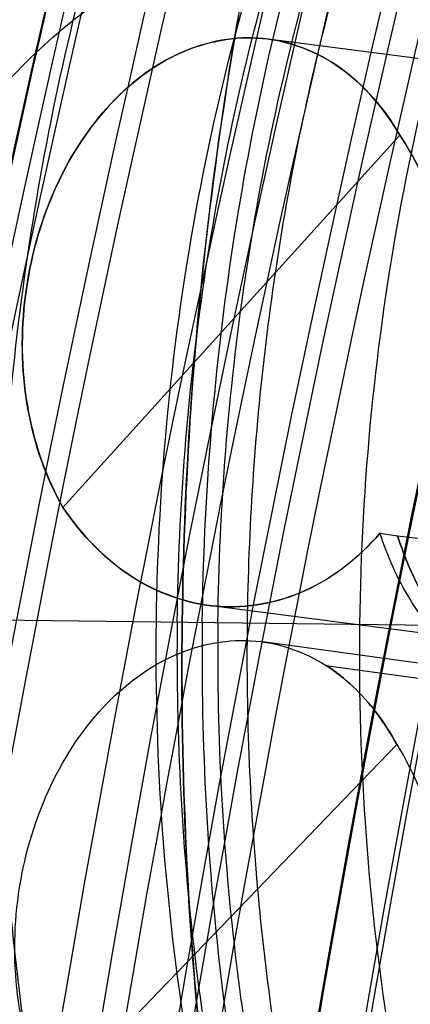
# Model space of a CAD drawing. Units: inches. Extents: x -10.5 to 35.3, y -19.3 to 12.5.
# Drawn here: x -4.4 to -4.3, y -10.9 to -10.8 of the extents above; entities that cross this region are included whole.
import ezdxf

# ---------------------------------------------------------------- set-up
doc = ezdxf.new("R2010")
doc.units = ezdxf.units.IN
doc.header["$LTSCALE"] = 0.935
doc.header["$MEASUREMENT"] = 0
doc.layers.get('0').update_dxf_attribs({"linetype": 'CONTINUOUS'})

msp = doc.modelspace()

# ---------------------------------------------------------------- linework, layer by layer
at = {"color": 6, "linetype": 'CONTINUOUS'}
for p, q in [((-3.9210582904, -10.8403863727), (-4.3662458561, -10.7824858438)), ((-3.9301980439, -10.9106604213), (-4.3736185206, -10.8529897177)), ((-3.9101042616, -10.9204486358), (-4.3669089457, -10.8575255637))]:
    msp.add_line(p, q, dxfattribs=at)
at = {"color": 7, "linetype": 'CONTINUOUS'}
for p, q in [((-4.3917595225, -10.8407979849), (-4.3498718858, -10.7944477372)), ((-8.5543237291, -10.8033500544), (-3.9245744567, -10.8606540522)), ((-4.3590208637, -10.8604750209), (-4.0750814129, -10.899586578)), ((-4.3932354339, -10.9149549865), (-4.3502526832, -10.8702993943))]:
    msp.add_line(p, q, dxfattribs=at)
for centre, radius in [((-2.2930044497, -11.2330617011), 5.9448818898), ((-2.3145074266, -11.2546268015), 4.9606297444), ((-2.3145074266, -11.2546268015), 4.9488188976), ((-2.3145074266, -11.2546268015), 4.6275735543), ((-2.3145074266, -11.2546268015), 4.6232172591), ((-2.3145074266, -11.2546268015), 3.7913385827), ((-2.3145080634, -11.2546267936), 3.7598425197), ((-2.2930044497, -11.2330617011), 3.6417322835), ((-2.3145078197, -11.2546267966), 2.8994457262), ((-2.3145070343, -11.2546268064), 2.8937007874), ((-2.3145074266, -11.2546268015), 2.8232407221), ((-2.3145074266, -11.2546268015), 2.8174957837), ((-2.3145074266, -11.2546268015), 2.6181098903), ((-2.3145074266, -11.2546268015), 2.6177111482), ((-2.3145074266, -11.2546268015), 2.6173127518), ((-2.3145074341, -11.2546274049), 2.5936943023), ((-2.2930044497, -11.2330617011), 2.285), ((-2.3145074189, -11.2546261782), 2.2637795276), ((-2.3145074266, -11.2546268015), 2.2634299272), ((-2.3145074266, -11.2546268015), 2.2598425197), ((-2.3145074289, -11.2546269868), 2.243747886), ((-2.3145074266, -11.2546268015), 2.2244094488), ((-2.3145068537, -11.2546268086), 2.2167147796), ((-2.3145074266, -11.2546268022), 2.204727408), ((-2.3145074266, -11.2546268015), 2.2029173531), ((-2.3145074266, -11.2546268015), 2.1943768909), ((-2.3145074266, -11.2546268015), 2.1884922761), ((-2.3145074266, -11.2546268015), 2.1850453668), ((-2.3145074266, -11.2546268015), 2.1826305466), ((-2.3145074266, -11.2546268039), 2.1708213218), ((-2.3145074266, -11.2546268015), 2.1015228211)]:
    msp.add_circle(centre, radius, dxfattribs=at)
at = {"color": 6, "linetype": 'CONTINUOUS'}
for radius in [3.7904702312, 3.7590012778]:
    msp.add_circle((-2.3145074266, -11.2546268015), radius, dxfattribs=at)
at = {"color": 7, "linetype": 'CONTINUOUS'}
for centre, radius, start, end in [((-2.2930044497, -11.2330617011), 8.0255905512, 8.8497853998, 351.1502146002), ((-2.2930044497, -11.2330617011), 7.8346456693, 3.6630661095, 260.8153073257), ((-2.3145074266, -11.2546268015), 2.1873886366, 125.851837621, 229.9123938727), ((-2.3145074266, -11.2546268015), 2.1686504207, 125.8518364409, 229.9123865189), ((-2.3145074266, -11.2546268015), 2.2572588306, 129.4606491309, 229.1210841843), ((-2.3145079696, -11.2546265394), 2.1499147233, 125.8518288026, 228.0859604976), ((-2.3145074266, -11.2546268015), 2.6169688024, 138.6539936502, 219.927739665), ((-2.3145074266, -11.2546268015), 2.1510984735, 126.6729264309, 235.6881534424), ((-2.3145084823, -11.2546265412), 2.1392902142, 126.6729074219, 235.688180641), ((-2.3145074266, -11.2546268015), 2.5933506987, 138.653993655, 219.9277396602), ((-2.3145074266, -11.2546268015), 2.2458945178, 130.3543667634, 228.2273665518), ((-2.3145084782, -11.2546265423), 2.1308732008, 126.9346124391, 235.3282495218), ((-2.3145074266, -11.2546268015), 2.1210353319, 126.9346314019, 235.32822258), ((-2.3145074266, -11.2546268015), 2.1067979536, 127.3045710233, 226.2960110721), ((-2.3145088599, -11.2546263936), 2.0989248578, 127.304547348, 226.2960465242), ((-2.3145074266, -11.2546268015), 2.0871598184, 126.9234321706, 226.613912909), ((-2.3145090459, -11.2546264246), 2.0753508694, 126.9234034654, 226.6139521465), ((-2.3145088555, -11.2546263949), 2.0924865958, 129.4219751616, 213.5616516464), ((-2.3145079972, -11.2546269164), 2.0689066513, 129.0276948015, 213.9614302336), ((-2.314507999, -11.2546269167), 2.0752108182, 129.4219853584, 213.561627372), ((-2.3145090414, -11.2546264256), 2.069553623, 129.3321572662, 213.6442388719), ((-2.3145077314, -11.2546268618), 2.0580371407, 129.3321788871, 213.6442092746), ((-2.3145074266, -11.2546268015), 2.4495519269, 139.7648064994, 218.8169268158), ((-2.3145077292, -11.2546268613), 2.0432951335, 129.2765841642, 213.6877006484), ((-2.3145074266, -11.2546268015), 2.2166961619, 138.316151409, 220.2604944667), ((-2.3145096246, -11.2546270303), 2.2529688573, 139.9702023684, 218.6115212949), ((-2.3145096228, -11.2546270301), 2.251125758, 139.9519505618, 218.6297730937), ((-2.3145079682, -11.2546265401), 2.1444143183, 139.1447322037, 219.437011712), ((-2.3145074266, -11.2546268015), 2.1330561522, 139.1447368521, 219.4369964634), ((-2.3145074266, -11.2546268015), 2.2263764886, 141.7901019517, 216.7916313636), ((-2.3145074266, -11.2546268015), 2.2421254259, 142.2642235794, 216.3175097322), ((-2.3145074266, -11.2546268015), 2.2342498733, 142.2642231882, 216.317510123), ((-2.3145074266, -11.2546268015), 2.2322810035, 142.2045533112, 216.377180004), ((-2.3145074266, -11.2546268015), 2.2187307405, 142.3839147728, 216.1978185424), ((-2.3145074266, -11.2546268015), 2.215694028, 142.3839147728, 216.1978185424), ((-2.3145074266, -11.2546268015), 2.2078307138, 142.3839147728, 216.1978185424), ((-2.3145074266, -11.2546268015), 2.198130152, 142.383914793, 216.197818541), ((-2.3145074266, -11.2546268015), 2.1935438412, 142.3839129034, 216.197819832), ((-2.3145098598, -11.2546267713), 2.1830683745, 142.2641850673, 216.3175477871), ((-2.3145187705, -11.2546266611), 2.1869961523, 142.3837317327, 216.1980015816), ((-2.3145200394, -11.2546266454), 2.1810894752, 142.3238066241, 216.2579266916), ((-2.3145098511, -11.2546267714), 2.1751943678, 142.2641852537, 216.3175480652), ((-2.3145199116, -11.254626647), 2.1589906764, 143.6071217797, 214.9746115361), ((-2.3145074266, -11.2546268015), 2.1476373519, 143.6073163235, 214.9744169917), ((-2.3145185741, -11.2546266636), 2.1491489823, 145.8723936175, 212.7093396967), ((-2.3145074266, -11.2546268015), 2.1377947783, 145.8725537406, 212.7091795746), ((-2.3145185546, -11.2546266643), 2.1286906412, 149.4409570005, 209.1397695558), ((-2.3145185015, -11.254626665), 2.1185436352, 150.1051877255, 208.4755388315), ((-2.3145074266, -11.2546268015), 2.0905499172, 151.8487680717, 206.7319585111), ((-4.3409916623, -10.7694095791), 0.0754591293, 261.3555698153, 263.0407836538), ((-4.3409169045, -10.768863703), 0.0760101487, 261.361766402, 263.0347634721), ((-3.8274564071, -6.5606797364), 4.3154038752, 263.0433019236, 264.6033131268), ((-3.8333260276, -6.6143858901), 4.2613803923, 263.0341849882, 264.6139731141)]:
    msp.add_arc(centre, radius, start, end, dxfattribs=at)
for points, knots in [([(-4.1630469662, -12.3185512448), (-4.2104758734, -12.236349856), (-4.2944277714, -12.0653060595), (-4.3847238931, -11.7942963828), (-4.4382043778, -11.5135445456), (-4.4537599117, -11.2281289458), (-4.4311400169, -10.9431860811), (-4.3707200391, -10.6638458636), (-4.2737448001, -10.39515399), (-4.1855797141, -10.2262430147), (-4.1361277016, -10.1452426562)], [0, 0, 0, 0, 0.1249230788, 0.2499142488, 0.374946801, 0.5000001397, 0.6250534415, 0.7500858812, 0.8750769902, 1, 1, 1, 1]), ([(-4.3307062272, -11.9944176479), (-4.356660287, -11.9232672267), (-4.401194798, -11.779360213), (-4.4442923973, -11.5592579672), (-4.464285589, -11.3383816081), (-4.4615507986, -11.1176383328), (-4.4360922536, -10.8973295404), (-4.3875588615, -10.6783787709), (-4.3394814823, -10.5356346833), (-4.311778078, -10.4651598644)], [0, 0, 0, 0, 0.1453691271, 0.2885223676, 0.4297245771, 0.5703071221, 0.7115108487, 0.8546538985, 1, 1, 1, 1]), ([(-3.8949392179, -10.8610208578), (-3.8947029274, -10.8421105525), (-3.8964899863, -10.8042814324), (-3.9059143081, -10.7486942826), (-3.9219111226, -10.6956130087), (-3.9440850772, -10.6464618092), (-3.9719164182, -10.60243006), (-4.0047653747, -10.5645948809), (-4.0418674056, -10.5339090147), (-4.0823490216, -10.5111766215), (-4.1252201789, -10.497033433), (-4.1693803891, -10.4919031536), (-4.2136537099, -10.4959452959), (-4.2568606395, -10.5090293008), (-4.2978906017, -10.5307586611), (-4.3357382031, -10.5605222114), (-4.3695104151, -10.597537569), (-4.3984192832, -10.6408709165), (-4.4217992444, -10.6894622329), (-4.4390991616, -10.7421297608), (-4.4498895746, -10.7974549278), (-4.4526110312, -10.8352142543), (-4.4528422404, -10.8541155004)], [0, 0, 0, 0, 0.0559716524, 0.1117687849, 0.1664657023, 0.2196011276, 0.2708722243, 0.3200913933, 0.3672808142, 0.4126706228, 0.4567070999, 0.5000151621, 0.5433234875, 0.5873607129, 0.632751658, 0.679942444, 0.7291630715, 0.7804356649, 0.8335716689, 0.8882724533, 0.9440553433, 1, 1, 1, 1]), ([(-4.452841967, -10.8541155037), (-4.4526068585, -10.8351204342), (-4.4498725438, -10.7973003848), (-4.4390489092, -10.7419499125), (-4.4217552259, -10.689361371), (-4.398390397, -10.6408232752), (-4.36949395, -10.5975184812), (-4.3357328977, -10.5605178214), (-4.2978901181, -10.5307582183), (-4.2568592617, -10.5090281014), (-4.2136464219, -10.4959429746), (-4.1693646212, -10.4919023651), (-4.1251964056, -10.4970378066), (-4.0823207017, -10.5111885274), (-4.0418402975, -10.5339275667), (-4.0047457367, -10.5646147041), (-3.9719108742, -10.6024396339), (-3.9440951525, -10.6464463482), (-3.9219388722, -10.6955478405), (-3.9059521174, -10.7485482721), (-3.8965017789, -10.8041496587), (-3.8947043828, -10.8420257874), (-3.8949394913, -10.8610208544)], [0, 0, 0, 0, 0.0562224465, 0.1119062154, 0.1665215673, 0.2196161763, 0.2708553477, 0.3200609601, 0.3672463575, 0.4126394739, 0.4566831906, 0.5000001344, 0.5433170744, 0.5873607794, 0.6327538738, 0.6799392397, 0.7291448126, 0.7803839397, 0.8334785045, 0.888093818, 0.9437775609, 1, 1, 1, 1]), ([(-4.3769282587, -10.8550551138), (-4.3766964298, -10.8361447533), (-4.3739736139, -10.7983714534), (-4.3631763475, -10.7430345932), (-4.3458706245, -10.6903655163), (-4.3224869267, -10.6417781995), (-4.2935742866, -10.59844879), (-4.2597989388, -10.5614382429), (-4.2219487715, -10.5316800857), (-4.18091691, -10.5099566128), (-4.1377088297, -10.4968788567), (-4.093435169, -10.4928431537), (-4.0492754579, -10.497979862), (-4.0064056056, -10.5121292688), (-3.9659260341, -10.5348675007), (-3.9288267018, -10.5655586949), (-3.8959809993, -10.6033986054), (-3.8681535265, -10.647434198), (-3.8459834064, -10.6965893034), (-3.8299923575, -10.7496688851), (-3.8205745976, -10.8052441755), (-3.8187885518, -10.843059293), (-3.8190252363, -10.8619604712)], [0, 0, 0, 0, 0.0559716524, 0.1117687849, 0.1664657023, 0.2196011276, 0.2708722243, 0.3200913933, 0.3672808142, 0.4126706228, 0.4567070999, 0.5000151621, 0.5433234875, 0.5873607129, 0.632751658, 0.679942444, 0.7291630715, 0.7804356649, 0.8335716689, 0.8882724533, 0.9440553433, 1, 1, 1, 1]), ([(-3.8190255096, -10.8619604679), (-3.8187904011, -10.8429653984), (-3.820587798, -10.8050892583), (-3.8300381431, -10.749487848), (-3.846024915, -10.6964873829), (-3.8681812247, -10.6473858564), (-3.8959969869, -10.6033791158), (-3.928831897, -10.5655541749), (-3.9659265066, -10.534867046), (-4.0064069533, -10.5121280357), (-4.0492826862, -10.497977361), (-4.0934509125, -10.4928419752), (-4.1377327039, -10.4968826405), (-4.1809455158, -10.5099678142), (-4.2219763305, -10.5316979611), (-4.2598190615, -10.5614575739), (-4.2935800659, -10.5984582238), (-4.3224764719, -10.6417629926), (-4.3458412705, -10.6903010548), (-4.3631349358, -10.7428895633), (-4.3739585633, -10.798240012), (-4.3766928769, -10.8360600502), (-4.3769279854, -10.8550551172)], [0, 0, 0, 0, 0.0562224465, 0.1119062154, 0.1665215673, 0.2196161763, 0.2708553477, 0.3200609601, 0.3672463575, 0.4126394739, 0.4566831906, 0.5000001344, 0.5433170744, 0.5873607794, 0.6327538738, 0.6799392397, 0.7291448126, 0.7803839397, 0.8334785045, 0.888093818, 0.9437775609, 1, 1, 1, 1]), ([(-4.4431374758, -10.8542356196), (-4.4429435099, -10.8385645718), (-4.4405904034, -10.8073742496), (-4.4312311193, -10.7618420206), (-4.4162813978, -10.7188213711), (-4.3961223466, -10.6794836248), (-4.3712693212, -10.6448946522), (-4.3423582904, -10.6160077645), (-4.3101354612, -10.5936432682), (-4.2754542263, -10.5784716726), (-4.2392755071, -10.5709825839), (-4.2026513436, -10.571435897), (-4.1666690668, -10.5798181546), (-4.1323739627, -10.5958435044), (-4.1007145428, -10.6189987071), (-4.0725273449, -10.6485923343), (-4.0485380459, -10.683785858), (-4.0293588245, -10.7236105131), (-4.015478495, -10.7669879951), (-4.0072490532, -10.8127379017), (-4.005668659, -10.8439768873), (-4.0058626248, -10.8596479207)], [0, 0, 0, 0, 0.0591859779, 0.1177525585, 0.1750814381, 0.2306549201, 0.2841083675, 0.3352802727, 0.3842544014, 0.4313819818, 0.4772724411, 0.5227275953, 0.5686180598, 0.6157456511, 0.6647197946, 0.7158917152, 0.7693451743, 0.8249186591, 0.8822475272, 0.9408140768, 1, 1, 1, 1]), ([(-4.4178330607, -10.854548821), (-4.4176423796, -10.8389609482), (-4.41530193, -10.8078263606), (-4.4059755616, -10.7623254724), (-4.3910276535, -10.7192488945), (-4.3708675893, -10.6798777861), (-4.3460162869, -10.6452679237), (-4.3171034862, -10.6163623081), (-4.2848740837, -10.5939799035), (-4.2501763636, -10.578792042), (-4.2139714858, -10.5712940341), (-4.1773172059, -10.5717508739), (-4.1413099374, -10.5801488769), (-4.107000492, -10.5961967453), (-4.0753373795, -10.6193753762), (-4.0471519046, -10.6489925424), (-4.0231685076, -10.6842108208), (-4.003992759, -10.7240727585), (-3.9901212134, -10.7675047746), (-3.9819302682, -10.8132117068), (-3.9803621445, -10.8443817312), (-3.9805577188, -10.8599611282)], [0, 0, 0, 0, 0.0588717832, 0.1175434106, 0.1749395485, 0.2305365606, 0.2840125523, 0.3351983952, 0.3841905261, 0.4313446514, 0.4772709118, 0.5227650008, 0.568691933, 0.6158473039, 0.6648410508, 0.7160287035, 0.7695065674, 0.8251044115, 0.8825052439, 0.9411599939, 1, 1, 1, 1]), ([(-3.9805579642, -10.8599611252), (-3.9803639983, -10.8442900774), (-3.9819443954, -10.8130510689), (-3.9901738489, -10.767301138), (-4.0040541909, -10.7239236489), (-4.0232334219, -10.6840989992), (-4.0472227256, -10.6489054883), (-4.0754099232, -10.6193118762), (-4.1070693395, -10.5961566873), (-4.1413644393, -10.580131348), (-4.1773467135, -10.5717490979), (-4.213970877, -10.5712957912), (-4.2501495991, -10.5787848874), (-4.2848308385, -10.5939564933), (-4.3170536716, -10.6163210033), (-4.3459647031, -10.6452079062), (-4.3708177242, -10.6797968917), (-4.3909767659, -10.7191346436), (-4.4059264747, -10.7621552862), (-4.4152857466, -10.8076874913), (-4.4176388495, -10.8388777907), (-4.4178328153, -10.854548824)], [0, 0, 0, 0, 0.0591859779, 0.1177525585, 0.1750814381, 0.2306549201, 0.2841083675, 0.3352802727, 0.3842544014, 0.4313819818, 0.4772724411, 0.5227275953, 0.5686180598, 0.6157456511, 0.6647197946, 0.7158917152, 0.7693451743, 0.8249186591, 0.8822475272, 0.9408140768, 1, 1, 1, 1]), ([(-4.3997389086, -10.8547727785), (-4.3995509318, -10.8395856098), (-4.3971649706, -10.8093846276), (-4.3876347524, -10.7654439328), (-4.3724342825, -10.7242239977), (-4.3519974656, -10.6869625937), (-4.3269024574, -10.6547747404), (-4.2978564576, -10.628647245), (-4.2656880272, -10.6094187259), (-4.2313528761, -10.5977579067), (-4.1959383801, -10.5941121101), (-4.16062497, -10.5986333303), (-4.1265889532, -10.6111404029), (-4.0949063007, -10.6311592289), (-4.066515878, -10.6579976346), (-4.0422252359, -10.690796751), (-4.022716933, -10.7285525695), (-4.00854135, -10.7701361022), (-4.000101623, -10.8142992171), (-3.998463894, -10.8445500019), (-3.9986518708, -10.8597371707)], [0, 0, 0, 0, 0.0625417367, 0.124308905, 0.1845934394, 0.2428207614, 0.2986166151, 0.3518700991, 0.4027830591, 0.4518867403, 0.5, 0.5481132597, 0.5972169409, 0.6481299009, 0.7013833849, 0.7571792386, 0.8154065606, 0.875691095, 0.9374582633, 1, 1, 1, 1]), ([(-4.3744342481, -10.855085983), (-4.3742320519, -10.8399059097), (-4.3718684003, -10.8097114587), (-4.3623337749, -10.7657756156), (-4.3471370199, -10.7245522809), (-4.3266999511, -10.6872866553), (-4.3016046109, -10.6550950366), (-4.2725573561, -10.6289643642), (-4.2403871101, -10.6097334925), (-4.206049714, -10.5980712947), (-4.1706327762, -10.5944251975), (-4.1353169713, -10.5989472238), (-4.101278844, -10.6114561508), (-4.0695945878, -10.6314777503), (-4.0412031719, -10.658319689), (-4.0169125379, -10.6911228515), (-3.9974043725, -10.728883103), (-3.9832328229, -10.7704702631), (-3.9747891304, -10.8146279696), (-3.9731734853, -10.8448709089), (-3.9733472103, -10.8600503751)], [0, 0, 0, 0, 0.0625132858, 0.1242810921, 0.1845710359, 0.242803043, 0.2986034087, 0.3518610088, 0.4027776947, 0.45188478, 0.500001275, 0.5481177965, 0.5972249601, 0.6481417621, 0.7013994757, 0.7571999951, 0.8154320346, 0.8757220234, 0.9374906655, 1, 1, 1, 1]), ([(-4.3775540101, -10.8550473687), (-4.3773775826, -10.840793304), (-4.3751399264, -10.8124368177), (-4.3661982666, -10.7711641694), (-4.3519240062, -10.7324215273), (-4.3327196016, -10.6973833736), (-4.3091277858, -10.6671089027), (-4.2818167633, -10.6425346063), (-4.2515717475, -10.6244534178), (-4.2192962995, -10.6134922248), (-4.1860124246, -10.6100660966), (-4.152823547, -10.6143149847), (-4.1208292885, -10.6260716689), (-4.0910410678, -10.6448959104), (-4.0643466517, -10.6701386497), (-4.0415113868, -10.7009877622), (-4.0231800932, -10.7364905052), (-4.0098691216, -10.775574577), (-4.0019517359, -10.817055895), (-4.0004166134, -10.8454590787), (-4.0005930409, -10.8597131441)], [0, 0, 0, 0, 0.062456001, 0.1241873243, 0.1844735391, 0.2427261821, 0.2985574788, 0.3518447879, 0.4027806774, 0.4518906906, 0.5000000126, 0.5481093339, 0.5972193449, 0.6481552305, 0.7014425344, 0.7572738253, 0.8155264628, 0.8758126736, 0.9375439958, 1, 1, 1, 1]), ([(-4.3724933442, -10.8551100063), (-4.3723166743, -10.8408363514), (-4.3700742295, -10.8124519697), (-4.3611172576, -10.7711543242), (-4.3468311016, -10.7324137836), (-4.3276235669, -10.6973936671), (-4.3040380329, -10.6671419253), (-4.2767391609, -10.6425860086), (-4.2465056737, -10.6245140921), (-4.2142357949, -10.6135546756), (-4.1809514941, -10.610128175), (-4.1477621989, -10.6143774421), (-4.1157734614, -10.6261322096), (-4.0859965323, -10.6449468957), (-4.0593138042, -10.6701709612), (-4.0364842534, -10.7009971984), (-4.0181493821, -10.7364819902), (-4.0048264658, -10.7755642578), (-3.9968943915, -10.8170709448), (-3.9953551726, -10.8455021335), (-3.9955318426, -10.8597757883)], [0, 0, 0, 0, 0.0625417367, 0.124308905, 0.1845934394, 0.2428207614, 0.2986166151, 0.3518700991, 0.4027830591, 0.4518867403, 0.5, 0.5481132597, 0.5972169409, 0.6481299009, 0.7013833849, 0.7571792386, 0.8154065606, 0.875691095, 0.9374582633, 1, 1, 1, 1]), ([(-4.2021189478, -11.0934573548), (-4.2155926623, -11.0932737677), (-4.2432059465, -11.0888472193), (-4.2818426359, -11.0703669819), (-4.316102816, -11.0411778227), (-4.3442843665, -11.0029757016), (-4.3651630048, -10.9576949916), (-4.3778067373, -10.907551629), (-4.3816437887, -10.8549745543), (-4.3764990957, -10.8025097269), (-4.3626110254, -10.7526979279), (-4.3406116377, -10.7079530763), (-4.3114875047, -10.6704669191), (-4.2765126137, -10.6421440607), (-4.237438295, -10.6246407705), (-4.2097365471, -10.6209006949), (-4.1962718317, -10.6210525944)], [0, 0, 0, 0, 0.0615486563, 0.125666068, 0.1932797231, 0.2650822605, 0.3408354715, 0.4196190379, 0.5000336352, 0.5804475447, 0.6592290824, 0.7349793505, 0.8067780546, 0.8743902407, 0.9384942473, 1, 1, 1, 1]), ([(-4.1768142798, -11.093769961), (-4.1903797644, -11.0936020563), (-4.2180661697, -11.0891130827), (-4.2567223732, -11.0705526429), (-4.2909169806, -11.0413580888), (-4.3190454201, -11.0031699973), (-4.3398841324, -10.9579248756), (-4.3525038896, -10.9078307707), (-4.3563356634, -10.8553099954), (-4.3512051273, -10.8029001497), (-4.3373493621, -10.7531337415), (-4.3153971765, -10.7084182574), (-4.2863321648, -10.670938069), (-4.2514254415, -10.6425988057), (-4.2123216928, -10.6250008276), (-4.1845326632, -10.6211984925), (-4.1709671785, -10.6213663972)], [0, 0, 0, 0, 0.0619669547, 0.1259876074, 0.1935514909, 0.2652889969, 0.3409703055, 0.4196716438, 0.5, 0.5803283562, 0.6590296945, 0.7347110031, 0.8064485091, 0.8740123926, 0.9380330453, 1, 1, 1, 1]), ([(-4.534651516, -10.8531029188), (-4.534494751, -10.840437409), (-4.5324111241, -10.8152569271), (-4.5240474353, -10.7787345838), (-4.5107081868, -10.7447130947), (-4.4928084367, -10.7143426274), (-4.4709048822, -10.6886521845), (-4.4456817084, -10.6685437694), (-4.4179485808, -10.6547719515), (-4.3886537414, -10.6479108163), (-4.358878854, -10.6482793737), (-4.3297628128, -10.6558635208), (-4.3023790494, -10.6703175638), (-4.2776612996, -10.6910441188), (-4.2564003007, -10.7172688111), (-4.2392577004, -10.7480729843), (-4.2267645655, -10.7824141835), (-4.2193073613, -10.8191323281), (-4.2178476032, -10.8443566614), (-4.2180043678, -10.8570221694)], [0, 0, 0, 0, 0.0660763567, 0.1312889547, 0.1948024874, 0.2559561983, 0.3143541066, 0.3699481684, 0.4230967272, 0.4745655426, 0.5254344753, 0.5769033059, 0.6300518854, 0.685645963, 0.7440438739, 0.8051975725, 0.8687110802, 0.9339236528, 1, 1, 1, 1]), ([(-4.4232896037, -10.8544812835), (-4.4231417834, -10.8453482782), (-4.4208006118, -10.8272862144), (-4.4109028211, -10.8026013599), (-4.3954593764, -10.782685086), (-4.3756704198, -10.7696459321), (-4.3533274599, -10.7652173352), (-4.331102345, -10.7702059855), (-4.3116457686, -10.7837378987), (-4.2967045644, -10.8040353018), (-4.2874301632, -10.828952866), (-4.2855367189, -10.8470594135), (-4.2856168094, -10.856185307)], [0, 0, 0, 0, 0.1108374092, 0.2185422055, 0.3191032459, 0.412084186, 0.5000393055, 0.5879968847, 0.6809842942, 0.7815510016, 0.889259139, 1, 1, 1, 1]), ([(-4.3498718858, -10.7944477372), (-4.3517721533, -10.7912380558), (-4.3564638987, -10.7855297395), (-4.3667839299, -10.7814108346), (-4.3777771132, -10.7835129135), (-4.3871089032, -10.7908923126), (-4.3938055192, -10.8019539887), (-4.3971555127, -10.815173704), (-4.3967849898, -10.8287002028), (-4.3938256871, -10.8371470432), (-4.3917595225, -10.8407979849)], [0, 0, 0, 0, 0.1163575847, 0.2227760836, 0.329933277, 0.4493326674, 0.5834683707, 0.7266040151, 0.8691360765, 1, 1, 1, 1]), ([(-4.3917594968, -10.8407978907), (-4.3938744346, -10.8371424789), (-4.3967735598, -10.828661788), (-4.3971520452, -10.81517564), (-4.393823546, -10.8020115913), (-4.3871671489, -10.7909654441), (-4.3778693309, -10.7835579908), (-4.3668841393, -10.7814009972), (-4.3565264785, -10.785484418), (-4.351756994, -10.7911898015), (-4.349871951, -10.7944478764)], [0, 0, 0, 0, 0.1317399411, 0.2733433089, 0.4157717973, 0.5496227774, 0.6690571739, 0.7762890605, 0.8825800349, 1, 1, 1, 1]), ([(-4.349871951, -10.7944478764), (-4.3492304086, -10.7954084755), (-4.3480297627, -10.7974186806), (-4.3465056878, -10.8006230806), (-4.3456762429, -10.80286714), (-4.3453065066, -10.8040159375)], [0, 0, 0, 0, 0.3259508553, 0.659460608, 1, 1, 1, 1]), ([(-4.3453064111, -10.804015827), (-4.3456778285, -10.8028639334), (-4.3465056517, -10.8006210833), (-4.3480312242, -10.79741728), (-4.3492307467, -10.7954106208), (-4.3498718858, -10.7944477372)], [0, 0, 0, 0, 0.3415165194, 0.6735758093, 1, 1, 1, 1]), ([(-4.3917595225, -10.8407979849), (-4.3894670931, -10.8441531903), (-4.3839591203, -10.8500359836), (-4.3726729275, -10.8541195362), (-4.3610100485, -10.8519229004), (-4.354911736, -10.8469492721), (-4.3523332536, -10.8440115985)], [0, 0, 0, 0, 0.2637578466, 0.5071297917, 0.7462900405, 1, 1, 1, 1]), ([(-4.3523333236, -10.8440115071), (-4.3549015094, -10.8469891986), (-4.3610460144, -10.8519300827), (-4.3726797646, -10.8541099353), (-4.3839342326, -10.8500414106), (-4.3894843148, -10.8441860693), (-4.3917594968, -10.8407978907)], [0, 0, 0, 0, 0.2552195137, 0.4929894801, 0.7351097706, 1, 1, 1, 1]), ([(-4.3367680845, -10.8633775598), (-4.3391478311, -10.8622210236), (-4.3436918289, -10.8589865849), (-4.3489955134, -10.8522544679), (-4.3514083189, -10.8468716908), (-4.3523332536, -10.8440115985)], [0, 0, 0, 0, 0.3119626191, 0.6455875772, 1, 1, 1, 1]), ([(-4.3501344346, -10.8443128846), (-4.3498180881, -10.8453267953), (-4.3491155186, -10.8473116133), (-4.3478439936, -10.8501641843), (-4.3468524228, -10.851970899), (-4.346324384, -10.8528402145)], [0, 0, 0, 0, 0.3404127375, 0.6740084175, 1, 1, 1, 1]), ([(-4.3463241338, -10.8528399599), (-4.346851775, -10.8519714619), (-4.3478442051, -10.8501635671), (-4.3491156469, -10.8473109576), (-4.3498182976, -10.8453252385), (-4.3501341278, -10.8443127082)], [0, 0, 0, 0, 0.3257038561, 0.6600564298, 1, 1, 1, 1]), ([(-4.2180043678, -10.8570221694), (-4.2181611339, -10.8696876797), (-4.2202447708, -10.8948681651), (-4.2286085047, -10.9313905086), (-4.2419478055, -10.9654119973), (-4.2598476136, -10.9957824616), (-4.2817512201, -11.0214729018), (-4.3069744364, -11.0415813141), (-4.3347075928, -11.055353131), (-4.3640024465, -11.0622142671), (-4.3937773339, -11.0618457118), (-4.4228933608, -11.054261566), (-4.4502770954, -11.0398075228), (-4.4749948028, -11.0190809659), (-4.4962557496, -10.9928562723), (-4.5133982917, -10.9620520976), (-4.5258913743, -10.9277108992), (-4.5333485335, -10.890992756), (-4.5348082817, -10.8657684265), (-4.534651516, -10.8531029188)], [0, 0, 0, 0, 0.0660763587, 0.1312889717, 0.1948025364, 0.2559562966, 0.3143542637, 0.3699483852, 0.4230969928, 0.4745658358, 0.5254347685, 0.5769035715, 0.6300521021, 0.6856461201, 0.7440439722, 0.8051976215, 0.8687110972, 0.9339236548, 1, 1, 1, 1]), ([(-4.4528422404, -10.8541155004), (-4.4530785309, -10.8730258056), (-4.4512914721, -10.9108549258), (-4.4418671503, -10.9664420756), (-4.4258703357, -11.0195233494), (-4.4036963811, -11.068674549), (-4.3758650401, -11.1127062982), (-4.3430160836, -11.1505414772), (-4.3059140527, -11.1812273435), (-4.2654324367, -11.2039597367), (-4.2225612794, -11.2181029251), (-4.1784010693, -11.2232332046), (-4.1341277484, -11.2191910622), (-4.0909208188, -11.2061070574), (-4.0498908566, -11.184377697), (-4.0120432552, -11.1546141468), (-3.9782710433, -11.1175987891), (-3.9493621751, -11.0742654417), (-3.925982214, -11.0256741252), (-3.9086822967, -10.9730065973), (-3.8978918838, -10.9176814304), (-3.8951704271, -10.8799221039), (-3.8949392179, -10.8610208578)], [0, 0, 0, 0, 0.0559716524, 0.1117687849, 0.1664657023, 0.2196011276, 0.2708722243, 0.3200913933, 0.3672808142, 0.4126706228, 0.4567070999, 0.5000151621, 0.5433234875, 0.5873607129, 0.632751658, 0.679942444, 0.7291630715, 0.7804356649, 0.8335716689, 0.8882724533, 0.9440553433, 1, 1, 1, 1]), ([(-3.8949394913, -10.8610208544), (-3.8951745998, -10.8800159239), (-3.8979089145, -10.9178359734), (-3.9087325491, -10.9731864457), (-3.9260262324, -11.0257749872), (-3.9493910613, -11.0743130829), (-3.9782875083, -11.117617877), (-4.0120485607, -11.1546185368), (-4.0498913403, -11.1843781399), (-4.0909221966, -11.2061082567), (-4.1341350364, -11.2191933836), (-4.1784168371, -11.223233993), (-4.2225850527, -11.2180985515), (-4.2654607566, -11.2039478308), (-4.3059411608, -11.1812087915), (-4.3430357217, -11.150521654), (-4.3758705842, -11.1126967243), (-4.4036863059, -11.0686900099), (-4.4258425862, -11.0195885177), (-4.4418293409, -10.966588086), (-4.4512796794, -10.9109866995), (-4.4530770755, -10.8731105708), (-4.452841967, -10.8541155037)], [0, 0, 0, 0, 0.0562224465, 0.1119062154, 0.1665215673, 0.2196161763, 0.2708553477, 0.3200609601, 0.3672463575, 0.4126394739, 0.4566831906, 0.5000001344, 0.5433170744, 0.5873607794, 0.6327538738, 0.6799392397, 0.7291448126, 0.7803839397, 0.8334785045, 0.888093818, 0.9437775609, 1, 1, 1, 1]), ([(-4.0058626248, -10.8596479207), (-4.0060565907, -10.8753189685), (-4.0084096971, -10.9065092906), (-4.0177689813, -10.9520415196), (-4.0327187028, -10.9950621691), (-4.0528777539, -11.0343999154), (-4.0777307794, -11.068988888), (-4.1066418102, -11.0978757757), (-4.1388646394, -11.1202402721), (-4.1735458743, -11.1354118676), (-4.2097245935, -11.1429009563), (-4.2463487569, -11.1424476433), (-4.2823310338, -11.1340653857), (-4.3166261378, -11.1180400358), (-4.3482855578, -11.0948848332), (-4.3764727557, -11.0652912059), (-4.4004620547, -11.0300976822), (-4.4196412761, -10.9902730271), (-4.4335216056, -10.9468955452), (-4.4417510474, -10.9011456385), (-4.4433314416, -10.8699066529), (-4.4431374758, -10.8542356196)], [0, 0, 0, 0, 0.0591859779, 0.1177525585, 0.1750814381, 0.2306549201, 0.2841083675, 0.3352802727, 0.3842544014, 0.4313819818, 0.4772724411, 0.5227275953, 0.5686180598, 0.6157456511, 0.6647197946, 0.7158917152, 0.7693451743, 0.8249186591, 0.8822475272, 0.9408140768, 1, 1, 1, 1]), ([(-4.2856168094, -10.856185307), (-4.2857646297, -10.8653183123), (-4.2881058013, -10.8833803761), (-4.298003592, -10.9080652306), (-4.3134470367, -10.9279815045), (-4.3332359933, -10.9410206584), (-4.3555789532, -10.9454492553), (-4.3778040681, -10.940460605), (-4.3972606445, -10.9269286918), (-4.4122018487, -10.9066312887), (-4.4214762499, -10.8817137245), (-4.4233696942, -10.863607177), (-4.4232896037, -10.8544812835)], [0, 0, 0, 0, 0.1108374092, 0.2185422055, 0.3191032459, 0.412084186, 0.5000393055, 0.5879968847, 0.6809842942, 0.7815510016, 0.889259139, 1, 1, 1, 1]), ([(-3.9805577188, -10.8599611282), (-3.9807483999, -10.875549001), (-3.9830888495, -10.9066835886), (-3.9924152179, -10.9521844768), (-4.007363126, -10.9952610547), (-4.0275231902, -11.0346321631), (-4.0523744926, -11.0692420255), (-4.0812872932, -11.0981476411), (-4.1135166958, -11.1205300457), (-4.1482144159, -11.1357179072), (-4.1844192937, -11.1432159151), (-4.2210735736, -11.1427590753), (-4.2570808421, -11.1343610723), (-4.2913902874, -11.1183132039), (-4.3230534, -11.095134573), (-4.3512388748, -11.0655174068), (-4.3752222719, -11.0302991284), (-4.3943980204, -10.9904371907), (-4.408269566, -10.9470051746), (-4.4164605113, -10.9012982424), (-4.418028635, -10.870128218), (-4.4178330607, -10.854548821)], [0, 0, 0, 0, 0.0588717832, 0.1175434106, 0.1749395485, 0.2305365606, 0.2840125523, 0.3351983952, 0.3841905261, 0.4313446514, 0.4772709118, 0.5227650008, 0.568691933, 0.6158473039, 0.6648410508, 0.7160287035, 0.7695065674, 0.8251044115, 0.8825052439, 0.9411599939, 1, 1, 1, 1]), ([(-4.4178328153, -10.854548824), (-4.4180267812, -10.8702198718), (-4.4164463841, -10.9014588803), (-4.4082169306, -10.9472088112), (-4.3943365885, -10.9905863003), (-4.3751573576, -11.03041095), (-4.3511680539, -11.0656044609), (-4.3229808563, -11.095198073), (-4.2913214399, -11.1183532619), (-4.2570263402, -11.1343786012), (-4.221044066, -11.1427608513), (-4.1844199025, -11.143214158), (-4.1482411804, -11.1357250618), (-4.1135599409, -11.1205534559), (-4.0813371079, -11.0981889459), (-4.0524260763, -11.069302043), (-4.0275730553, -11.0347130575), (-4.0074140135, -10.9953753056), (-3.9924643048, -10.952354663), (-3.9831050329, -10.9068224579), (-3.98075193, -10.8756321585), (-3.9805579642, -10.8599611252)], [0, 0, 0, 0, 0.0591859779, 0.1177525585, 0.1750814381, 0.2306549201, 0.2841083675, 0.3352802727, 0.3842544014, 0.4313819818, 0.4772724411, 0.5227275953, 0.5686180598, 0.6157456511, 0.6647197946, 0.7158917152, 0.7693451743, 0.8249186591, 0.8822475272, 0.9408140768, 1, 1, 1, 1]), ([(-3.9986518708, -10.8597371707), (-3.9988398477, -10.8749243394), (-4.0012258089, -10.9051253216), (-4.010756027, -10.9490660164), (-4.025956497, -10.9902859515), (-4.0463933139, -11.0275473555), (-4.0714883221, -11.0597352088), (-4.1005343219, -11.0858627042), (-4.1327027523, -11.1050912233), (-4.1670379033, -11.1167520425), (-4.2024523994, -11.1203978391), (-4.2377658095, -11.1158766189), (-4.2718018262, -11.1033695463), (-4.3034844787, -11.0833507203), (-4.3318749014, -11.0565123146), (-4.3561655435, -11.0237131982), (-4.3756738465, -10.9859573797), (-4.3898494295, -10.944373847), (-4.3982891565, -10.9002107321), (-4.3999268854, -10.8699599473), (-4.3997389086, -10.8547727785)], [0, 0, 0, 0, 0.0625417367, 0.124308905, 0.1845934394, 0.2428207614, 0.2986166151, 0.3518700991, 0.4027830591, 0.4518867403, 0.5, 0.5481132597, 0.5972169409, 0.6481299009, 0.7013833849, 0.7571792386, 0.8154065606, 0.875691095, 0.9374582633, 1, 1, 1, 1]), ([(-4.3775542763, -10.8550473654), (-4.3777309463, -10.8693210202), (-4.3761917274, -10.8977522089), (-4.3682596531, -10.9392588959), (-4.3549367367, -10.9783411635), (-4.3366018655, -11.0138259553), (-4.3137723147, -11.0446521925), (-4.2870895866, -11.069876258), (-4.2573126575, -11.0886909441), (-4.22532392, -11.1004457116), (-4.1921346248, -11.1046949787), (-4.158850324, -11.1012684781), (-4.1265804452, -11.0903090616), (-4.096346958, -11.0722371451), (-4.069048086, -11.0476812284), (-4.045462552, -11.0174294866), (-4.0262550173, -10.9824093701), (-4.0119688613, -10.9436688295), (-4.0030118894, -10.902371184), (-4.0007694446, -10.8739868022), (-4.0005927747, -10.8597131474)], [0, 0, 0, 0, 0.0625417367, 0.124308905, 0.1845934394, 0.2428207614, 0.2986166151, 0.3518700991, 0.4027830591, 0.4518867403, 0.5, 0.5481132597, 0.5972169409, 0.6481299009, 0.7013833849, 0.7571792386, 0.8154065606, 0.875691095, 0.9374582633, 1, 1, 1, 1]), ([(-3.8190252363, -10.8619604712), (-3.8192570651, -10.8808708317), (-3.8219798811, -10.9186441316), (-3.8327771475, -10.9739809919), (-3.8500828704, -11.0266500688), (-3.8734665683, -11.0752373856), (-3.9023792083, -11.118566795), (-3.9361545562, -11.1555773422), (-3.9740047235, -11.1853354993), (-4.015036585, -11.2070589722), (-4.0582446653, -11.2201367283), (-4.102518326, -11.2241724314), (-4.1466780371, -11.219035723), (-4.1895478893, -11.2048863162), (-4.2300274609, -11.1821480844), (-4.2671267931, -11.1514568902), (-4.2999724957, -11.1136169797), (-4.3277999684, -11.0695813871), (-4.3499700885, -11.0204262816), (-4.3659611375, -10.9673467), (-4.3753788974, -10.9117714095), (-4.3771649431, -10.8739562921), (-4.3769282587, -10.8550551138)], [0, 0, 0, 0, 0.0559716524, 0.1117687849, 0.1664657023, 0.2196011276, 0.2708722243, 0.3200913933, 0.3672808142, 0.4126706228, 0.4567070999, 0.5000151621, 0.5433234875, 0.5873607129, 0.632751658, 0.679942444, 0.7291630715, 0.7804356649, 0.8335716689, 0.8882724533, 0.9440553433, 1, 1, 1, 1]), ([(-4.3769279854, -10.8550551172), (-4.3771630939, -10.8740501867), (-4.3753656969, -10.9119263267), (-4.3659153518, -10.967527737), (-4.34992858, -11.0205282022), (-4.3277722703, -11.0696297287), (-4.2999565081, -11.1136364692), (-4.267121598, -11.1514614101), (-4.2300269883, -11.182148539), (-4.1895465417, -11.2048875493), (-4.1466708087, -11.219038224), (-4.1025025825, -11.2241736099), (-4.0582207911, -11.2201329445), (-4.0150079791, -11.2070477709), (-3.9739771645, -11.1853176239), (-3.9361344335, -11.1555580111), (-3.9023734291, -11.1185573613), (-3.8734770231, -11.0752525925), (-3.8501122245, -11.0267145302), (-3.8328185592, -10.9741260218), (-3.8219949317, -10.918775573), (-3.8192606181, -10.8809555349), (-3.8190255096, -10.8619604679)], [0, 0, 0, 0, 0.0562224465, 0.1119062154, 0.1665215673, 0.2196161763, 0.2708553477, 0.3200609601, 0.3672463575, 0.4126394739, 0.4566831906, 0.5000001344, 0.5433170744, 0.5873607794, 0.6327538738, 0.6799392397, 0.7291448126, 0.7803839397, 0.8334785045, 0.888093818, 0.9437775609, 1, 1, 1, 1]), ([(-4.3744342481, -10.855085983), (-4.3746222249, -10.8702731518), (-4.3729844959, -10.9005239366), (-4.3645447689, -10.9446870515), (-4.3503691859, -10.9862705842), (-4.330860883, -11.0240264027), (-4.3065702408, -11.0568255191), (-4.2781798182, -11.0836639248), (-4.2464971656, -11.1036827508), (-4.2124611489, -11.1161898234), (-4.1771477388, -11.1207110436), (-4.1417332428, -11.117065247), (-4.1073980917, -11.1054044278), (-4.0752296613, -11.0861759086), (-4.0461836615, -11.0600484133), (-4.0210886533, -11.02786056), (-4.0006518364, -10.990599156), (-3.9854513665, -10.9493792208), (-3.9759211483, -10.9054385261), (-3.9735351871, -10.8752375439), (-3.9733472103, -10.8600503751)], [0, 0, 0, 0, 0.0625417367, 0.124308905, 0.1845934394, 0.2428207614, 0.2986166151, 0.3518700991, 0.4027830591, 0.4518867403, 0.5, 0.5481132597, 0.5972169409, 0.6481299009, 0.7013833849, 0.7571792386, 0.8154065606, 0.875691095, 0.9374582633, 1, 1, 1, 1]), ([(-4.372493078, -10.8551100096), (-4.3726695054, -10.8693640742), (-4.3711343831, -10.8977672575), (-4.3632169976, -10.939248576), (-4.3499060252, -10.97833265), (-4.3315747296, -11.013835396), (-4.3087394614, -11.0446845109), (-4.2820450415, -11.0699272512), (-4.2522568169, -11.0887514917), (-4.2202625558, -11.100508173), (-4.1870736772, -11.1047570573), (-4.1537898032, -11.1013309252), (-4.1215143578, -11.0903697293), (-4.0912693458, -11.0722885398), (-4.0639583272, -11.0477142443), (-4.0403665147, -11.0174397757), (-4.0211621122, -10.9824016249), (-4.0068878526, -10.943658985), (-3.9979461926, -10.9023863372), (-3.9957085363, -10.8740298504), (-3.9955321088, -10.859775785)], [0, 0, 0, 0, 0.062456001, 0.1241873243, 0.1844735391, 0.2427261821, 0.2985574788, 0.3518447879, 0.4027806774, 0.4518906906, 0.5000000126, 0.5481093339, 0.5972193449, 0.6481552305, 0.7014425344, 0.7572738253, 0.8155264628, 0.8758126736, 0.9375439958, 1, 1, 1, 1]), ([(-4.3932354167, -10.9149550186), (-4.3952010954, -10.9112899752), (-4.3978353281, -10.9029079726), (-4.3979873885, -10.8896966177), (-4.3946011799, -10.8768720599), (-4.3880602541, -10.8661016722), (-4.3790217246, -10.8588074835), (-4.3684292871, -10.8564276811), (-4.3617896385, -10.8587030853), (-4.3590208637, -10.8604750209)], [0, 0, 0, 0, 0.1503691926, 0.3110218098, 0.4721868335, 0.623796156, 0.7595172264, 0.8811469272, 1, 1, 1, 1]), ([(-4.3590208638, -10.8604750208), (-4.3578358745, -10.8612333796), (-4.3555578673, -10.8630315199), (-4.3526082794, -10.8663646285), (-4.350985101, -10.868933788), (-4.3502527, -10.870299363)], [0, 0, 0, 0, 0.317457764, 0.650341546, 1, 1, 1, 1]), ([(-4.3502526832, -10.8702993943), (-4.3509957802, -10.8689260442), (-4.3526130107, -10.8663576466), (-4.3555652289, -10.8630258523), (-4.3578360432, -10.8612395259), (-4.3590208638, -10.8604750208)], [0, 0, 0, 0, 0.3523564374, 0.6818165664, 1, 1, 1, 1]), ([(-4.3502527, -10.870299363), (-4.3479462373, -10.8739606135), (-4.344621494, -10.8823637463), (-4.3435875804, -10.895794827), (-4.34642588, -10.9088072667), (-4.3528007452, -10.9196660653), (-4.3620789196, -10.9269014052), (-4.3731549921, -10.9290875491), (-4.3802002767, -10.926759242), (-4.3832761398, -10.9249434312)], [0, 0, 0, 0, 0.1529669155, 0.3127104525, 0.4700264132, 0.6165966568, 0.7493662639, 0.8737343724, 1, 1, 1, 1])]:
    msp.add_open_spline(points, degree=3, knots=knots, dxfattribs=at)
at = {"color": 6, "linetype": 'CONTINUOUS'}
for points, knots in [([(-4.3688092869, -10.8551556051), (-4.3687370138, -10.8493164562), (-4.3682792143, -10.837653032), (-4.3666554709, -10.8202546554), (-4.3641034483, -10.8030442966), (-4.3606369401, -10.7861121809), (-4.3562745083, -10.7695438522), (-4.3510398025, -10.7534238383), (-4.3449611401, -10.7378349144), (-4.3380700107, -10.722852962), (-4.3304029823, -10.7085536147), (-4.3219994514, -10.6950077945), (-4.3128999794, -10.6822784276), (-4.303150056, -10.6704291675), (-4.2927950258, -10.6595169687), (-4.2818821268, -10.6495939357), (-4.2704611216, -10.640711107), (-4.258579098, -10.6329132943), (-4.2462922429, -10.6262464666), (-4.233657357, -10.6207528012), (-4.2207371665, -10.6164706713), (-4.2076019233, -10.6134331987), (-4.1943192179, -10.6116647856), (-4.1854104773, -10.6113437555), (-4.1809672204, -10.6113987513)], [0, 0, 0, 0, 0.0515364391, 0.1029542965, 0.1541426855, 0.2050078314, 0.2554086051, 0.3052684012, 0.3545041961, 0.4029911891, 0.4507177212, 0.4976046195, 0.5435774583, 0.588708448, 0.6329203232, 0.6762251729, 0.7187583475, 0.7604803758, 0.8015131332, 0.841978713, 0.8819127054, 0.9214709536, 0.9607837307, 1, 1, 1, 1]), ([(-4.1870579663, -11.1034870433), (-4.1915073539, -11.1034319717), (-4.2004154083, -11.1028893341), (-4.2136616408, -11.1007885448), (-4.2267225805, -11.097422443), (-4.2395322932, -11.0928185485), (-4.2520224974, -11.0870127811), (-4.2641326576, -11.0800457143), (-4.275808285, -11.0719611522), (-4.2869955903, -11.0628062372), (-4.2976496397, -11.052626445), (-4.3077228091, -11.0414732755), (-4.3171697385, -11.0293991407), (-4.3259468778, -11.0164611494), (-4.3340104918, -11.002723075), (-4.341321522, -10.9882479115), (-4.3478421075, -10.9731066727), (-4.3535371763, -10.9573751366), (-4.3583766102, -10.9411293268), (-4.3623335334, -10.9244522392), (-4.3653857063, -10.907428703), (-4.3675159638, -10.8901445401), (-4.3687119961, -10.8726903), (-4.3688816671, -10.8610034007), (-4.3688092869, -10.8551556051)], [0, 0, 0, 0, 0.0392703783, 0.0786171087, 0.1181916901, 0.1581268766, 0.1985803406, 0.2395894234, 0.2812788874, 0.3237729987, 0.3670351979, 0.4112031242, 0.4562916683, 0.5022255159, 0.5490791355, 0.5967806203, 0.6452517375, 0.6944826256, 0.7443500987, 0.7947713261, 0.8456705806, 0.8969071761, 0.9483872459, 1, 1, 1, 1])]:
    msp.add_open_spline(points, degree=3, knots=knots, dxfattribs=at)

doc.saveas('drawing.dxf')
